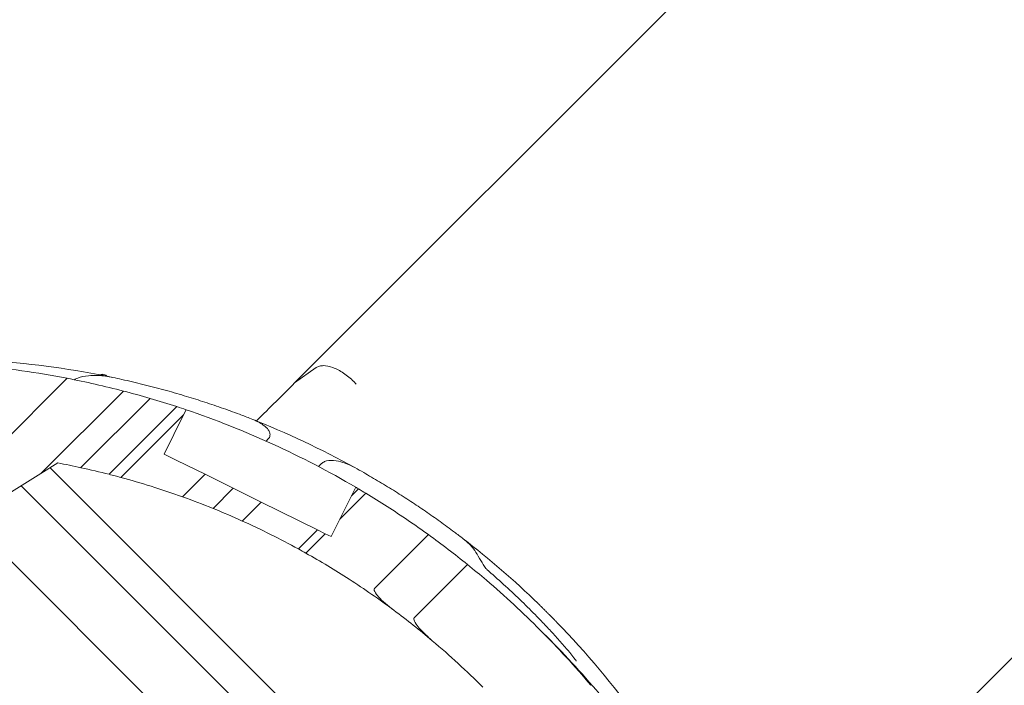
# Model space of a CAD drawing. Units: millimetres. Extents: x 38636 to 153535, y -3073 to 10955.
# Drawn here: x 47176 to 47982, y 4446 to 4991 of the extents above; entities that cross this region are included whole.
import ezdxf

# ---------------------------------------------------------------- set-up
doc = ezdxf.new("R2010")
doc.units = ezdxf.units.MM

# ---------------------------------------------------------------- blocks, each defined once
blk = doc.blocks.new('A$C2554226A')
at = {"color": 0, "linetype": 'Continuous', "lineweight": 0}
for p, q in [((74946.79, 47943.18), (76132.67, 49129.06)), ((75353.36, 47536.58), (76539.25, 48722.48)), ((74789.36, 47949.28), (74789.36, 47950.19)), ((74946.77, 47943.17), (74964.47, 47955.6)), ((74760.36, 47946.88), (74662.44, 47848.96)), ((74793.09, 47948.53), (74792.9, 47948.73)), ((74997.25, 47942.19), (74995.29, 47944.15)), ((74806.46, 47936.44), (74738.91, 47868.9)), ((74828.42, 47930.37), (74771.71, 47873.66)), ((74850.16, 47923.64), (74794.73, 47868.21)), ((74855.79, 47916.94), (74804.48, 47865.64)), ((74839.9, 47884.83), (74855.79, 47916.94)), ((74855.79, 47916.94), (74857.84, 47921.09)), ((74925.16, 47897.17), (74923.41, 47895.42)), ((74850.34, 47879.66), (74839.9, 47884.83)), ((74738.91, 47868.9), (74752.72, 47877.51)), ((74873.45, 47868.24), (74850.34, 47879.66)), ((74966.3, 47874.59), (74968.65, 47876.94)), ((74679.54, 47831.85), (74738.91, 47868.9)), ((75280.91, 47339.01), (74746.37, 47873.55)), ((74873.45, 47868.24), (74854.96, 47849.75)), ((74896.51, 47856.83), (74873.45, 47868.24)), ((75266.24, 47315.49), (74722.86, 47858.88)), ((74896.51, 47856.83), (74879.9, 47840.22)), ((74919.46, 47845.48), (74896.51, 47856.83)), ((75005.07, 47852.71), (74983.88, 47831.52)), ((74996.8, 47857.64), (74993.28, 47850.52)), ((74999.06, 47856.3), (74993.28, 47850.52)), ((74919.46, 47845.48), (74903.92, 47829.94)), ((74965.47, 47822.72), (74919.46, 47845.48)), ((74993.28, 47850.52), (74983.88, 47831.52)), ((75239.14, 47272.07), (74679.54, 47831.85)), ((74983.88, 47831.52), (74976.76, 47817.13)), ((74965.47, 47822.72), (74949.82, 47807.06)), ((74971.9, 47819.54), (74965.47, 47822.72)), ((74971.9, 47819.54), (74956, 47803.64)), ((74976.76, 47817.13), (74971.9, 47819.54)), ((75056.35, 47818.77), (75012.24, 47774.66)), ((75088.44, 47794.24), (75044.76, 47750.55))]:
    blk.add_line(p, q, dxfattribs=at)
at = {"color": 0, "linetype": 'Continuous', "lineweight": 0, "extrusion": (0, 0, -1)}
for centre, radius, start, end in [((-74618.15, 47212.33), 748.2, 95.20854, 100.95687), ((-74651.79, 47252.46), 710.27, 93.93662, 101.86391), ((-74789.36, 47945.19), 5, 64.44157, 90), ((-74789.36, 47945.19), 5, 90, 135), ((-74618.15, 47212.33), 748.2, 100.95687, 104.57672), ((-74618.15, 47212.33), 748.2, 104.57672, 106.322), ((-74618.15, 47212.33), 748.2, 106.322, 108.06456), ((-74618.15, 47212.33), 748.2, 108.06456, 108.68416), ((-74618.15, 47212.33), 748.2, 108.68416, 120.40292), ((-74651.79, 47252.46), 710.27, 111.40761, 118.99589), ((-74629.73, 47222.46), 666.49, 100.63377, 102.29973), ((-74629.73, 47222.46), 666.49, 102.29973, 104.33309), ((-74629.73, 47222.46), 666.49, 104.33309, 105.2003), ((-74629.73, 47222.46), 666.49, 105.2003, 107.40664), ((-74629.73, 47222.46), 666.49, 107.40664, 109.75062), ((-74618.15, 47212.33), 748.2, 120.40292, 120.60401), ((-74618.15, 47212.33), 748.2, 120.60401, 121.14033), ((-74618.15, 47212.33), 748.2, 121.14033, 124.29219), ((-74629.73, 47222.46), 666.49, 109.75062, 112.04577), ((-74629.73, 47222.46), 666.49, 112.04577, 114.29218), ((-74629.73, 47222.46), 666.49, 114.29218, 118.7022), ((-74618.15, 47212.33), 748.2, 124.29219, 125.85061), ((-74618.15, 47212.33), 748.2, 125.85061, 128.94417), ((-74651.79, 47252.46), 710.27, 127.57062, 134.1162), ((-74629.73, 47222.46), 666.49, 118.7022, 119.30956), ((-74629.73, 47222.46), 666.49, 119.30956, 122.87136), ((-74618.15, 47212.33), 748.2, 128.94417, 130.48155), ((-74629.73, 47222.46), 666.49, 122.87136, 126.70114), ((-74618.15, 47212.33), 748.2, 130.48155, 135.08413), ((-74629.73, 47222.46), 666.49, 126.70114, 130.16035), ((-74629.73, 47222.46), 666.49, 130.16035, 135.00677), ((-74624.36, 47206.12), 748.2, 134.67352, 139.87718)]:
    blk.add_arc(centre, radius, start, end, dxfattribs=at)
at = {"color": 0, "linetype": 'Continuous', "lineweight": 0}
for centre, radius, start, end in [((74618.15, 47212.33), 748.2, 40.20654, 44.91587), ((74651.79, 47252.46), 710.27, 35.77881, 44.1162)]:
    blk.add_arc(centre, radius, start, end, dxfattribs=at)
for points, knots in [([(74964.47, 47955.6), (74965.24, 47956.14), (74967, 47956.96), (74971.35, 47957.54), (74978.01, 47956.21), (74985.44, 47952.3), (74991.23, 47947.96), (74993.97, 47945.46), (74995.29, 47944.15)], [0, 0, 0, 0, 0.125, 0.25, 0.5, 0.75, 0.875, 1, 1, 1, 1]), ([(74766.15, 47945.74), (74767.04, 47946.23), (74768.04, 47946.69), (74771.58, 47947.98), (74774.51, 47948.64), (74780.55, 47949.24), (74783.22, 47949.27), (74789.84, 47948.96), (74793.86, 47948.39), (74797.82, 47947.56)], [-37.013466, -37.013466, -37.013466, -37.013466, -31.941501, -31.941501, -21.071009, -21.071009, -12.707326, -12.707326, -0.000838, -0.000838, -0.000838, -0.000838]), ([(74797.82, 47947.56), (74800.28, 47947.04), (74802.75, 47946.51), (74810.97, 47944.69), (74816.75, 47943.34), (74828.25, 47940.49), (74833.99, 47938.99), (74845.32, 47935.88), (74850.92, 47934.27), (74861.34, 47931.13), (74866.36, 47929.57), (74876.44, 47926.29), (74881.51, 47924.58), (74891.59, 47921.05), (74896.6, 47919.23), (74904.74, 47916.17), (74907.91, 47914.95), (74911.04, 47913.73)], [680.801454, 680.801454, 680.801454, 680.801454, 688.213158, 688.213158, 705.392235, 705.392235, 722.571311, 722.571311, 739.750387, 739.750387, 755.218318, 755.218318, 770.686249, 770.686249, 786.15418, 786.15418, 796.17042, 796.17042, 796.17042, 796.17042]), ([(74911.04, 47913.73), (74915.28, 47912.06), (74918.61, 47910.33), (74922.93, 47907.26), (74924.28, 47905.96), (74925.73, 47903.94), (74926.19, 47903.09), (74926.57, 47901.73), (74926.64, 47901.27), (74926.64, 47900.8)], [-17.530601, -17.530601, -17.530601, -17.530601, -10.39943, -10.39943, -5.187039, -5.187039, -2.055161, -2.055161, -0.537603, -0.537603, -0.537603, -0.537603]), ([(74926.64, 47900.8), (74926.64, 47900.27), (74926.58, 47899.74), (74926.26, 47898.69), (74926.01, 47898.21), (74925.52, 47897.55), (74925.35, 47897.35), (74925.16, 47897.17)], [-9.312663, -9.312663, -9.312663, -9.312663, -7.610967, -7.610967, -5.943318, -5.943318, -5.144522, -5.144522, -5.144522, -5.144522]), ([(74968.65, 47876.94), (74969.01, 47877.29), (74969.41, 47877.6), (74970.8, 47878.46), (74971.92, 47878.86), (74973, 47879.13)], [-4.957798, -4.957798, -4.957798, -4.957798, -3.445633, -3.445633, 0, 0, 0, 0]), ([(74973, 47879.13), (74975.15, 47879.67), (74977.81, 47879.78), (74983.33, 47878.95), (74985.77, 47878.27), (74990.84, 47876.41), (74993.51, 47875.13), (74996.09, 47873.7)], [-27.595481, -27.595481, -27.595481, -27.595481, -17.47813, -17.47813, -9.402682, -9.402682, -0.00074, -0.00074, -0.00074, -0.00074]), ([(74996.09, 47873.7), (74998.5, 47872.37), (75000.92, 47871.01), (75007.69, 47867.15), (75012.06, 47864.6), (75020.74, 47859.41), (75025.07, 47856.76), (75033.6, 47851.4), (75037.81, 47848.7), (75045.88, 47843.39), (75049.9, 47840.7), (75057.92, 47835.19), (75061.93, 47832.37), (75069.87, 47826.67), (75073.8, 47823.79), (75080.09, 47819.07), (75082.5, 47817.25), (75084.87, 47815.42)], [637.835902, 637.835902, 637.835902, 637.835902, 646.087625, 646.087625, 660.845458, 660.845458, 675.603291, 675.603291, 690.361125, 690.361125, 704.606796, 704.606796, 718.852467, 718.852467, 733.098138, 733.098138, 742.104896, 742.104896, 742.104896, 742.104896]), ([(75084.87, 47815.42), (75086.68, 47814.03), (75088.43, 47812.54), (75091.2, 47809.77), (75092.33, 47808.5), (75093.3, 47807.16)], [-13.462238, -13.462238, -13.462238, -13.462238, -6.193495, -6.193495, -0.738161, -0.738161, -0.738161, -0.738161]), ([(75093.3, 47807.16), (75094.66, 47805.3), (75095.95, 47803.29), (75098.71, 47798.71), (75100.03, 47796.37), (75101.94, 47793.3), (75102.68, 47792.17), (75104.05, 47790.48), (75104.63, 47789.86), (75105.29, 47789.29)], [-19.620809, -19.620809, -19.620809, -19.620809, -13.651408, -13.651408, -6.553524, -6.553524, -2.621465, -2.621465, 0, 0, 0, 0]), ([(75105.29, 47789.29), (75105.47, 47789.14), (75105.65, 47788.98), (75110.53, 47784.75), (75115.14, 47780.63), (75124.16, 47772.37), (75128.56, 47768.22), (75137.1, 47759.95), (75141.24, 47755.83), (75147.69, 47749.23), (75150.25, 47746.56), (75155.45, 47741.05), (75158.08, 47738.2), (75163.28, 47732.46), (75165.85, 47729.56), (75169.55, 47725.25), (75170.76, 47723.83), (75172.53, 47721.71), (75173.11, 47721), (75174.24, 47719.61), (75174.8, 47718.91), (75175.68, 47717.79), (75176.04, 47717.32), (75176.57, 47716.61), (75176.74, 47716.37), (75176.99, 47716.01), (75177.07, 47715.9), (75177.19, 47715.72), (75177.22, 47715.66), (75177.3, 47715.54), (75177.33, 47715.49), (75177.38, 47715.39), (75177.41, 47715.35), (75177.44, 47715.28), (75177.45, 47715.26), (75177.46, 47715.23), (75177.46, 47715.21), (75177.47, 47715.19), (75177.47, 47715.18), (75177.47, 47715.16), (75177.47, 47715.14), (75177.47, 47715.13), (75177.47, 47715.12), (75177.47, 47715.12), (75177.46, 47715.12), (75177.46, 47715.11)], [988.180171, 988.180171, 988.180171, 988.180171, 988.83233, 988.83233, 1005.933593, 1005.933593, 1023.034855, 1023.034855, 1040.136118, 1040.136118, 1050.713878, 1050.713878, 1061.291637, 1061.291637, 1071.869397, 1071.869397, 1077.158276, 1077.158276, 1079.802716, 1079.802716, 1082.447156, 1082.447156, 1084.06604, 1084.06604, 1084.875482, 1084.875482, 1085.280203, 1085.280203, 1085.482563, 1085.482563, 1085.684924, 1085.684924, 1085.81704, 1085.81704, 1085.883098, 1085.883098, 1085.916127, 1085.916127, 1085.949156, 1085.949156, 1085.986215, 1085.986215, 1085.996929, 1085.996929, 1086.005697, 1086.005697, 1086.005697, 1086.005697]), ([(75012.24, 47774.66), (75012.18, 47774.6), (75012.13, 47774.53), (75012.04, 47774.38), (75012, 47774.3), (75011.91, 47774.04), (75011.9, 47773.84), (75011.93, 47773.15), (75012.13, 47772.62), (75013.08, 47770.66), (75014.49, 47768.97), (75018.56, 47764.47), (75023.18, 47760.47), (75028.06, 47756.83)], [0, 0, 0, 0, 0.344562, 0.344562, 0.693739, 0.693739, 1.470888, 1.470888, 3.422203, 3.422203, 9.560356, 9.560356, 27.854774, 27.854774, 27.854774, 27.854774]), ([(75161.71, 47746.89), (75161.71, 47746.89), (75161.71, 47746.89), (75161.71, 47746.9), (75161.71, 47746.9), (75161.7, 47746.91), (75161.69, 47746.91), (75161.68, 47746.93), (75161.67, 47746.94), (75161.64, 47746.96), (75161.62, 47746.99), (75161.57, 47747.04), (75161.54, 47747.06), (75161.46, 47747.15), (75161.4, 47747.2), (75161.28, 47747.33), (75161.21, 47747.39), (75161.07, 47747.54), (75161, 47747.61), (75160.78, 47747.82), (75160.64, 47747.97), (75160.2, 47748.41), (75159.9, 47748.71), (75159.28, 47749.32), (75158.97, 47749.63), (75158.34, 47750.26), (75158.03, 47750.58), (75157.07, 47751.53), (75156.43, 47752.18), (75155.17, 47753.43), (75154.56, 47754.05), (75153.38, 47755.23), (75152.76, 47755.84), (75151.5, 47757.1), (75150.86, 47757.74), (75149.91, 47758.7), (75149.59, 47759.01), (75148.96, 47759.64), (75148.65, 47759.95), (75148.04, 47760.57), (75147.74, 47760.87), (75147.3, 47761.31), (75147.15, 47761.45), (75146.94, 47761.67), (75146.87, 47761.74), (75146.72, 47761.88), (75146.65, 47761.95), (75146.53, 47762.07), (75146.47, 47762.13), (75146.39, 47762.21), (75146.37, 47762.24), (75146.32, 47762.29), (75146.29, 47762.31), (75146.27, 47762.34), (75146.26, 47762.35), (75146.24, 47762.36), (75146.24, 47762.37), (75146.23, 47762.38), (75146.23, 47762.38), (75146.22, 47762.38), (75146.22, 47762.39), (75146.22, 47762.39)], [10.636305, 10.636305, 10.636305, 10.636305, 10.670147, 10.670147, 10.703988, 10.703988, 10.751793, 10.751793, 10.799598, 10.799598, 10.919802, 10.919802, 11.040007, 11.040007, 11.280416, 11.280416, 11.592672, 11.592672, 11.904928, 11.904928, 12.52944, 12.52944, 13.778464, 13.778464, 15.027488, 15.027488, 16.276513, 16.276513, 18.774561, 18.774561, 21.272609, 21.272609, 23.770658, 23.770658, 26.268706, 26.268706, 27.517731, 27.517731, 28.766755, 28.766755, 30.015779, 30.015779, 30.640291, 30.640291, 30.952547, 30.952547, 31.264803, 31.264803, 31.505212, 31.505212, 31.625417, 31.625417, 31.745621, 31.745621, 31.793426, 31.793426, 31.84123, 31.84123, 31.875072, 31.875072, 31.908914, 31.908914, 31.908914, 31.908914]), ([(75056.78, 47734.31), (75053.38, 47737.41), (75050.3, 47740.54), (75046.97, 47744.57), (75045.61, 47746.37), (75044.67, 47748.44), (75044.46, 47749.02), (75044.42, 47749.73), (75044.44, 47749.93), (75044.52, 47750.2), (75044.56, 47750.28), (75044.64, 47750.43), (75044.7, 47750.49), (75044.76, 47750.55)], [5.107181, 5.107181, 5.107181, 5.107181, 19.167925, 19.167925, 25.995921, 25.995921, 28.240852, 28.240852, 29.097981, 29.097981, 29.475781, 29.475781, 29.842803, 29.842803, 29.842803, 29.842803])]:
    blk.add_open_spline(points, degree=3, knots=knots, dxfattribs=at)
for points in [[(74915.54, 47911.94), (74926.4, 47922.8), (74936.86, 47933.26), (74946.77, 47943.17)], [(75059.57, 47731.82), (75058.61, 47732.64), (75057.68, 47733.47), (75056.78, 47734.31)]]:
    blk.add_open_spline(points, degree=3, dxfattribs=at)

msp = doc.modelspace()

# ---------------------------------------------------------------- linework, layer by layer
msp.add_open_spline([(39234.65, 3268.17), (39234.72, 5036.43), (38374.65, 7749.79), (40278.87, 10359.08), (43356.42, 11519.29), (45739.83, 7067.66), (50214.82, 7114.88), (53825.06, 9388.29), (55288.37, 5852.68), (54211.29, 2970.56), (54616.28, -3739.62), (49925.17, 312.38), (47838.82, -3304.29), (42815.39, -2129.99), (39226.57, 753.06), (39234.65, 3251.49), (39234.65, 3268.17)], degree=3, knots=[0, 0, 0, 0, 5299.923153, 7616.940899, 8998.03147, 14404.596826, 18506.766437, 21834.670409, 24285.189722, 27227.161458, 32508.775074, 35888.867005, 38590.227409, 42172.6423, 49615.886351, 49665.886351, 49665.886351, 49665.886351, 49665.886351])

# ---------------------------------------------------------------- block references
msp.add_blockref('A$C2554226A', (-27545.78, -43249.44))

doc.saveas('drawing.dxf')
